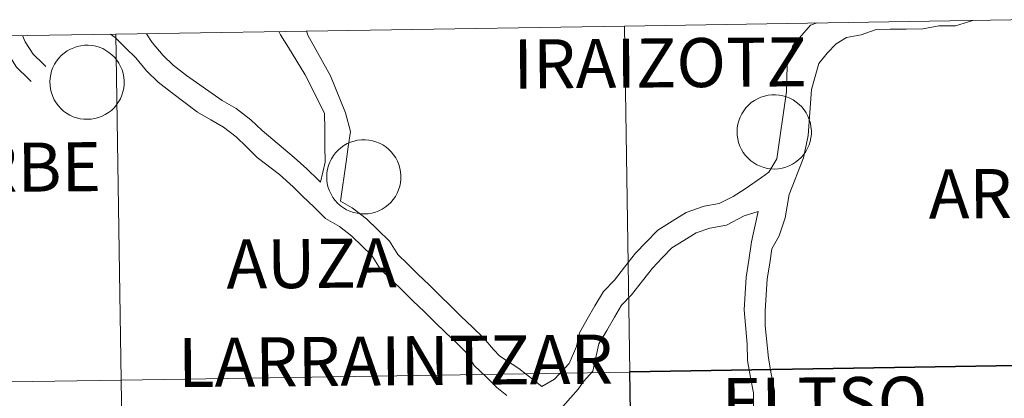
# Model space of a CAD drawing. Units: metres. Extents: x 606130 to 610632, y 4756622 to 4759662.
# Drawn here: x 607110 to 607190, y 4756878 to 4756909 of the extents above; entities that cross this region are included whole.
import ezdxf
from ezdxf.enums import TextEntityAlignment as Align

# ---------------------------------------------------------------- set-up
doc = ezdxf.new("R2010")
doc.units = ezdxf.units.M
doc.header["$MEASUREMENT"] = 0
doc.layers.add('Level 63', color=7, linetype='Continuous', lineweight=0)
doc.styles.add('Arial', font='ARIAL.TTF', dxfattribs={"height": 0.2})

msp = doc.modelspace()

# ---------------------------------------------------------------- linework, layer by layer
at = {"layer": 'Level 63', "linetype": 'Continuous', "lineweight": 0}
for points in [[(607174.48, 4756908.38, 0.01), (607173.94, 4756908.2, 0.01), (607172.51, 4756906.55, 0.01), (607172.05, 4756904.91, 0.01), (607171.99, 4756902.8, 0.01), (607171.2, 4756897.31, 0.01), (607170.55, 4756896.22, 0.01), (607169.94, 4756895.77, 0.01), (607168.63, 4756894.86, 0.01), (607167.64, 4756894.24, 0.01), (607166.51, 4756893.66, 0.01), (607165.28, 4756893.43, 0.01), (607163.82, 4756892.93, 0.01), (607162.67, 4756892.21, 0.01), (607161.5, 4756891.48, 0.01), (607160.57, 4756890.52, 0.01), (607159.68, 4756889.61, 0.01), (607158.8, 4756888.48, 0.01), (607157.98, 4756887.42, 0.01), (607157.08, 4756886.5, 0.01), (607156.39, 4756885.31, 0.01), (607155.76, 4756884.22, 0.01), (607155.13, 4756883.13, 0.01), (607154.88, 4756882, 0.01), (607154.28, 4756880.63, 0.01), (607153.11, 4756879.33, 0.01), (607152.06, 4756878.74, 0.01)], [(607187.17, 4756908.58, 0.01), (607185.75, 4756908.15, 0.01), (607184.4, 4756908.13, 0.01), (607183.1, 4756907.9, 0.01), (607181.73, 4756907.88, 0.01), (607180.43, 4756907.86, 0.01), (607179.28, 4756907.84, 0.01), (607178.06, 4756907.41, 0.01), (607176.87, 4756907.2, 0.01), (607176.04, 4756906.68, 0.01), (607175.3, 4756905.92, 0.01), (607174.63, 4756905.06, 0.01), (607174.02, 4756902.96, 0.01), (607173.76, 4756899.21, 0.01), (607173.37, 4756897.38, 0.01), (607172.2, 4756894.38, 0.01)], [(607116.94, 4756907.47, 0.01), (607117.32, 4756907.18, 0.01), (607118.16, 4756906.36, 0.01), (607119, 4756905.54, 0.01), (607119.88, 4756904.47, 0.01), (607120.83, 4756903.55, 0.01), (607121.92, 4756902.7, 0.01), (607124.04, 4756901.11, 0.01), (607125.12, 4756900.48, 0.01), (607126.16, 4756899.88, 0.01), (607127.17, 4756899.1, 0.01), (607128.01, 4756898.28, 0.01), (607128.89, 4756897.42, 0.01), (607130.7, 4756896.02, 0.01), (607131.81, 4756895.01, 0.01), (607132.61, 4756894.23, 0.01), (607133.49, 4756893.38, 0.01), (607134.45, 4756892.45, 0.01), (607135.58, 4756891.79, 0.01), (607136.59, 4756891.01, 0.01), (607137.43, 4756890.19, 0.01), (607138.22, 4756889.42, 0.01), (607138.89, 4756888.34, 0.01), (607139.85, 4756887.41, 0.01), (607140.72, 4756886.56, 0.01), (607141.6, 4756885.71, 0.01), (607142.48, 4756884.85, 0.01), (607143.36, 4756884, 0.01), (607144.23, 4756883.15, 0.01), (607145.11, 4756882.29, 0.01), (607145.91, 4756881.52, 0.01), (607146.57, 4756880.45, 0.01), (607147.53, 4756879.52, 0.01), (607148.41, 4756878.66, 0.01), (607149.22, 4756878.02, 0.01)], [(607119.87, 4756907.48, 0.01), (607119.88, 4756907.51, 0.01)], [(607119.87, 4756907.48, 0.01), (607120.35, 4756906.79, 0.01), (607121.23, 4756905.72, 0.01), (607122.04, 4756904.94, 0.01), (607123.13, 4756904.08, 0.01), (607126.05, 4756902.06, 0.01), (607127.19, 4756901.4, 0.01), (607128.37, 4756900.48, 0.01), (607129.29, 4756899.6, 0.01), (607131.91, 4756897.4, 0.01), (607132.93, 4756896.48, 0.01), (607133.89, 4756895.55, 0.01), (607134.04, 4756895.4, 0.01)], [(607130.64, 4756907.68, 0.01), (607130.8, 4756907.42, 0.01), (607131.43, 4756906.37, 0.01), (607132.8, 4756904.16, 0.01), (607134.37, 4756901.01, 0.01), (607134.39, 4756899.68, 0.01), (607134.41, 4756898.36, 0.01), (607134.42, 4756897.03, 0.01), (607134.04, 4756895.4, 0.01)], [(607132.9, 4756907.72, 0.01), (607133.02, 4756907.38, 0.01), (607134.87, 4756904.07, 0.01), (607136.08, 4756901.04, 0.01), (607136.5, 4756899.52, 0.01), (607136.29, 4756898.29, 0.01), (607136.14, 4756897.06, 0.01), (607135.68, 4756893.86, 0.01)], [(607107.97, 4756907.33, 0.01), (607108.56, 4756905.95, 0.01), (607109.29, 4756904.76, 0.01), (607110.26, 4756903.82, 0.01), (607110.49, 4756903.6, 0.01)], [(607109.78, 4756907.36, 0.01), (607110.01, 4756906.85, 0.01), (607110.64, 4756905.84, 0.01), (607111.46, 4756905.04, 0.01), (607111.68, 4756904.83, 0.01)], [(607135.68, 4756893.86, 0.01), (607136.61, 4756893.31, 0.01), (607137.79, 4756892.4, 0.01), (607138.71, 4756891.51, 0.01), (607139.66, 4756890.58, 0.01), (607140.33, 4756889.5, 0.01), (607141.12, 4756888.73, 0.01), (607142, 4756887.88, 0.01), (607142.88, 4756887.02, 0.01), (607143.76, 4756886.17, 0.01), (607144.64, 4756885.32, 0.01), (607145.51, 4756884.46, 0.01), (607146.39, 4756883.61, 0.01), (607147.35, 4756882.68, 0.01), (607148.14, 4756881.77, 0.01), (607148.64, 4756881.21, 0.01), (607150.19, 4756880.22, 0.01), (607152.06, 4756878.74, 0.01)], [(607172.2, 4756894.38, 0.01), (607171.88, 4756892.5, 0.01), (607171.4, 4756891.02, 0.01), (607170.79, 4756889.96, 0.01), (607170.62, 4756888.79, 0.01), (607170.42, 4756887.53, 0.01), (607170.24, 4756884.88, 0.01), (607170.26, 4756883.69, 0.01), (607170.52, 4756881.04, 0.01), (607170.74, 4756879.79, 0.01), (607171, 4756878.4, 0.01), (607171.02, 4756877, 0.01), (607171.04, 4756875.67, 0.01), (607171.05, 4756874.4, 0.01), (607171.3, 4756872.86, 0.01), (607171.32, 4756871.47, 0.01), (607171.34, 4756870.22, 0.01), (607171.39, 4756868.67, 0.01)], [(607169.67, 4756893, 0.01), (607168.55, 4756892.65, 0.01), (607167.11, 4756891.9, 0.01), (607165.75, 4756891.65, 0.01), (607164.62, 4756891.26, 0.01), (607163.63, 4756890.65, 0.01), (607162.66, 4756890.04, 0.01), (607161.88, 4756889.25, 0.01), (607161.07, 4756888.4, 0.01), (607160.25, 4756887.35, 0.01), (607159.37, 4756886.22, 0.01), (607158.56, 4756885.38, 0.01), (607157.98, 4756884.39, 0.01), (607157.35, 4756883.3, 0.01), (607156.72, 4756882.21, 0.01), (607156.23, 4756880, 0.01), (607155.45, 4756879.15, 0.01), (607155.02, 4756878.52, 0.01), (607153.37, 4756876.65, 0.01)], [(607169.67, 4756893, 0.01), (607169.15, 4756890.54, 0.01), (607168.92, 4756889.05, 0.01), (607168.71, 4756887.65, 0.01), (607168.53, 4756884.99, 0.01), (607168.79, 4756882.2, 0.01), (607168.81, 4756880.87, 0.01), (607169.06, 4756879.48, 0.01), (607169.29, 4756878.23, 0.01), (607169.3, 4756876.97, 0.01), (607169.32, 4756875.65, 0.01), (607169.34, 4756874.26, 0.01), (607169.59, 4756872.71, 0.01), (607169.6, 4756871.45, 0.01), (607169.62, 4756870.05, 0.01), (607169.86, 4756868.73, 0.01), (607169.88, 4756867.47, 0.01), (607169.9, 4756866.15, 0.01), (607169.92, 4756864.82, 0.01), (607169.94, 4756863.49, 0.01), (607169.96, 4756862.17, 0.01), (607170.1, 4756860.7, 0.01)]]:
    msp.add_polyline3d(points, dxfattribs=at)
for points in [[(607159.24, 4756879.91, 0.01), (607158.79, 4756908.12, 0.01), (607200.2, 4756908.79, 0.01), (607200.66, 4756880.58, 0.01), (607159.24, 4756879.91, 0.01)], [(607076.38, 4756878.64, 0.01), (607075.96, 4756906.84, 0.01), (607117.37, 4756907.47, 0.01), (607117.81, 4756879.26, 0.01), (607076.38, 4756878.64, 0.01)], [(607117.81, 4756879.26, 0.01), (607117.37, 4756907.47, 0.01), (607158.79, 4756908.12, 0.01), (607159.24, 4756879.91, 0.01), (607117.81, 4756879.26, 0.01)], [(607112.01, 4756903.57, 0.01), (607112.03, 4756903.87, 0.01), (607112.08, 4756904.17, 0.01), (607112.15, 4756904.46, 0.01), (607112.26, 4756904.74, 0.01), (607112.39, 4756905.01, 0.01), (607112.55, 4756905.27, 0.01), (607112.74, 4756905.5, 0.01), (607112.94, 4756905.72, 0.01), (607113.17, 4756905.92, 0.01), (607113.42, 4756906.1, 0.01), (607113.68, 4756906.24, 0.01), (607113.96, 4756906.36, 0.01), (607114.24, 4756906.46, 0.01), (607114.54, 4756906.52, 0.01), (607114.84, 4756906.56, 0.01), (607115.14, 4756906.56, 0.01), (607115.44, 4756906.54, 0.01), (607115.74, 4756906.48, 0.01), (607116.03, 4756906.4, 0.01), (607116.31, 4756906.28, 0.01), (607116.57, 4756906.14, 0.01), (607116.82, 4756905.98, 0.01), (607117.06, 4756905.79, 0.01), (607117.27, 4756905.58, 0.01), (607117.46, 4756905.34, 0.01), (607117.63, 4756905.09, 0.01), (607117.77, 4756904.83, 0.01), (607117.89, 4756904.55, 0.01), (607117.98, 4756904.26, 0.01), (607118.03, 4756903.96, 0.01), (607118.06, 4756903.66, 0.01), (607118.06, 4756903.36, 0.01), (607118.02, 4756903.06, 0.01), (607117.96, 4756902.77, 0.01), (607117.87, 4756902.48, 0.01), (607117.75, 4756902.2, 0.01), (607117.6, 4756901.94, 0.01), (607117.43, 4756901.69, 0.01), (607117.24, 4756901.46, 0.01), (607117.02, 4756901.25, 0.01), (607116.78, 4756901.07, 0.01), (607116.52, 4756900.91, 0.01), (607116.26, 4756900.77, 0.01), (607115.97, 4756900.66, 0.01), (607115.68, 4756900.58, 0.01), (607115.38, 4756900.53, 0.01), (607115.08, 4756900.52, 0.01), (607114.78, 4756900.52, 0.01), (607114.48, 4756900.56, 0.01), (607114.19, 4756900.64, 0.01), (607113.9, 4756900.73, 0.01), (607113.63, 4756900.86, 0.01), (607113.37, 4756901.01, 0.01), (607113.13, 4756901.19, 0.01), (607112.9, 4756901.39, 0.01), (607112.7, 4756901.62, 0.01), (607112.52, 4756901.86, 0.01), (607112.37, 4756902.12, 0.01), (607112.24, 4756902.39, 0.01), (607112.14, 4756902.68, 0.01), (607112.07, 4756902.97, 0.01), (607112.02, 4756903.27, 0.01), (607112.01, 4756903.57, 0.01)], [(607167.96, 4756899.52, 0.01), (607167.98, 4756899.82, 0.01), (607168.03, 4756900.12, 0.01), (607168.11, 4756900.41, 0.01), (607168.21, 4756900.69, 0.01), (607168.35, 4756900.96, 0.01), (607168.51, 4756901.22, 0.01), (607168.69, 4756901.46, 0.01), (607168.9, 4756901.68, 0.01), (607169.12, 4756901.88, 0.01), (607169.37, 4756902.05, 0.01), (607169.63, 4756902.2, 0.01), (607169.91, 4756902.32, 0.01), (607170.2, 4756902.41, 0.01), (607170.49, 4756902.48, 0.01), (607170.79, 4756902.51, 0.01), (607171.09, 4756902.52, 0.01), (607171.39, 4756902.49, 0.01), (607171.69, 4756902.44, 0.01), (607171.98, 4756902.35, 0.01), (607172.26, 4756902.24, 0.01), (607172.53, 4756902.1, 0.01), (607172.78, 4756901.93, 0.01), (607173.01, 4756901.74, 0.01), (607173.23, 4756901.53, 0.01), (607173.42, 4756901.3, 0.01), (607173.58, 4756901.05, 0.01), (607173.73, 4756900.78, 0.01), (607173.84, 4756900.5, 0.01), (607173.93, 4756900.21, 0.01), (607173.98, 4756899.92, 0.01), (607174.01, 4756899.62, 0.01), (607174.01, 4756899.32, 0.01), (607173.98, 4756899.02, 0.01), (607173.91, 4756898.72, 0.01), (607173.82, 4756898.43, 0.01), (607173.7, 4756898.16, 0.01), (607173.56, 4756897.89, 0.01), (607173.38, 4756897.64, 0.01), (607173.19, 4756897.42, 0.01), (607172.97, 4756897.21, 0.01), (607172.73, 4756897.02, 0.01), (607172.48, 4756896.86, 0.01), (607172.21, 4756896.72, 0.01), (607171.93, 4756896.62, 0.01), (607171.64, 4756896.54, 0.01), (607171.34, 4756896.49, 0.01), (607171.04, 4756896.47, 0.01), (607170.74, 4756896.48, 0.01), (607170.44, 4756896.52, 0.01), (607170.14, 4756896.59, 0.01), (607169.86, 4756896.69, 0.01), (607169.58, 4756896.81, 0.01), (607169.32, 4756896.97, 0.01), (607169.08, 4756897.15, 0.01), (607168.86, 4756897.35, 0.01), (607168.65, 4756897.57, 0.01), (607168.47, 4756897.81, 0.01), (607168.32, 4756898.07, 0.01), (607168.19, 4756898.34, 0.01), (607168.09, 4756898.63, 0.01), (607168.02, 4756898.92, 0.01), (607167.98, 4756899.22, 0.01), (607167.96, 4756899.52, 0.01)], [(607134.55, 4756895.86, 0.01), (607134.56, 4756896.16, 0.01), (607134.61, 4756896.46, 0.01), (607134.69, 4756896.75, 0.01), (607134.8, 4756897.03, 0.01), (607134.93, 4756897.3, 0.01), (607135.09, 4756897.56, 0.01), (607135.27, 4756897.8, 0.01), (607135.48, 4756898.02, 0.01), (607135.71, 4756898.21, 0.01), (607135.95, 4756898.39, 0.01), (607136.22, 4756898.54, 0.01), (607136.49, 4756898.66, 0.01), (607136.78, 4756898.75, 0.01), (607137.07, 4756898.82, 0.01), (607137.37, 4756898.85, 0.01), (607137.68, 4756898.86, 0.01), (607137.98, 4756898.83, 0.01), (607138.27, 4756898.77, 0.01), (607138.56, 4756898.69, 0.01), (607138.84, 4756898.58, 0.01), (607139.11, 4756898.44, 0.01), (607139.36, 4756898.27, 0.01), (607139.59, 4756898.08, 0.01), (607139.81, 4756897.87, 0.01), (607140, 4756897.64, 0.01), (607140.17, 4756897.38, 0.01), (607140.31, 4756897.12, 0.01), (607140.42, 4756896.84, 0.01), (607140.51, 4756896.55, 0.01), (607140.57, 4756896.25, 0.01), (607140.59, 4756895.95, 0.01), (607140.59, 4756895.65, 0.01), (607140.56, 4756895.35, 0.01), (607140.5, 4756895.06, 0.01), (607140.4, 4756894.77, 0.01), (607140.28, 4756894.49, 0.01), (607140.14, 4756894.23, 0.01), (607139.96, 4756893.98, 0.01), (607139.77, 4756893.75, 0.01), (607139.55, 4756893.54, 0.01), (607139.31, 4756893.36, 0.01), (607139.06, 4756893.2, 0.01), (607138.79, 4756893.06, 0.01), (607138.51, 4756892.96, 0.01), (607138.22, 4756892.88, 0.01), (607137.92, 4756892.83, 0.01), (607137.62, 4756892.81, 0.01), (607137.32, 4756892.82, 0.01), (607137.02, 4756892.86, 0.01), (607136.72, 4756892.93, 0.01), (607136.44, 4756893.03, 0.01), (607136.17, 4756893.15, 0.01), (607135.91, 4756893.31, 0.01), (607135.66, 4756893.48, 0.01), (607135.44, 4756893.69, 0.01), (607135.24, 4756893.91, 0.01), (607135.06, 4756894.15, 0.01), (607134.9, 4756894.41, 0.01), (607134.77, 4756894.68, 0.01), (607134.67, 4756894.97, 0.01), (607134.6, 4756895.26, 0.01), (607134.56, 4756895.56, 0.01), (607134.55, 4756895.86, 0.01)], [(607159.68, 4756851.7, 0.01), (607159.24, 4756879.91, 0.01), (607200.66, 4756880.58, 0.01), (607201.13, 4756852.37, 0.01), (607159.68, 4756851.7, 0.01)], [(607118.24, 4756851.05, 0.01), (607117.81, 4756879.26, 0.01), (607159.24, 4756879.91, 0.01), (607159.68, 4756851.7, 0.01), (607118.24, 4756851.05, 0.01)], [(607076.8, 4756850.42, 0.01), (607076.38, 4756878.64, 0.01), (607117.81, 4756879.26, 0.01), (607118.24, 4756851.05, 0.01), (607076.8, 4756850.42, 0.01)]]:
    msp.add_polyline3d(points, close=True, dxfattribs=at)
at = {"layer": 'Level 63', "linetype": 'Continuous', "lineweight": 30}
msp.add_polyline3d([(607159.68, 4756851.7, 0.01), (607159.24, 4756879.98, 0.01), (607200.64, 4756880.64, 0.01), (607201.08, 4756852.36, 0.01), (607159.68, 4756851.7, 0.01)], close=True, dxfattribs=at)

# ---------------------------------------------------------------- texts
at = {"layer": 'Level 63', "linetype": 'Continuous', "lineweight": 0, "style": 'Arial'}
for s, height, p in [('IRAIZOTZ', 3.9999, (607161.687, 4756905.119, 0.01)), ('SUARBE', 3.9999, (607105.789, 4756896.587, 0.01)), ('ARRAITZ-ORKIN', 3.99984, (607203.657, 4756894.59, 0.01)), ('AUZA', 3.9999, (607133.31, 4756888.774, 0.01)), ('LARRAINTZAR', 3.9999, (607140.149, 4756880.837, 0.01)), ('ELTSO', 3.9999, (607175.084, 4756877.491, 0.01))]:
    msp.add_text(s, height=height, rotation=0.46586, dxfattribs=at).set_placement(p, align=Align.MIDDLE_CENTER)

doc.saveas('drawing.dxf')
